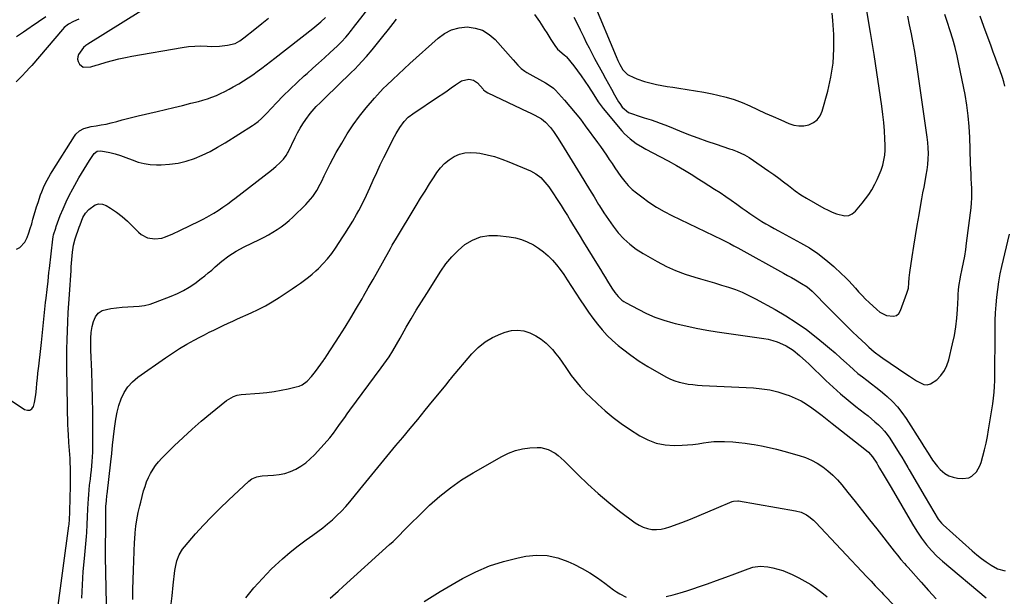
# Model space of a CAD drawing. Units: inches. Extents: x 1926390 to 1931682, y 405956 to 411301.
# Drawn here: x 1930500 to 1931056, y 407306 to 407631 of the extents above; entities that cross this region are included whole.
import ezdxf

# ---------------------------------------------------------------- set-up
doc = ezdxf.new("R2010")
doc.units = ezdxf.units.IN
doc.header["$MEASUREMENT"] = 0
doc.layers.add('7', color=7, linetype='Continuous')
doc.layers.add('8', color=7, linetype='Continuous')

msp = doc.modelspace()

# ---------------------------------------------------------------- linework, layer by layer
at = {"layer": '7', "color": 18}
for points in [[(1930488.88, 407420.32, 1694), (1930502.85, 407411.13, 1694), (1930504.42, 407410.71, 1694), (1930505.8, 407410.79, 1694), (1930506.91, 407411.62, 1694), (1930507.84, 407412.95, 1694), (1930508.4, 407415.1, 1694), (1930509.22, 407419.44, 1694), (1930509.58, 407423.03, 1694), (1930509.82, 407425.94, 1694), (1930510.09, 407428.85, 1694), (1930510.39, 407431.75, 1694), (1930510.82, 407435.57, 1694), (1930511.2, 407438.92, 1694), (1930511.58, 407442.28, 1694), (1930511.95, 407445.64, 1694), (1930512.32, 407449, 1694), (1930514.75, 407471.56, 1694), (1930515.02, 407473.97, 1694), (1930515.54, 407478.78, 1694), (1930516.08, 407483.58, 1694), (1930516.62, 407488.39, 1694), (1930516.89, 407490.79, 1694), (1930518.72, 407507.25, 1694), (1930518.93, 407508.5, 1694), (1930519.24, 407509.72, 1694), (1930520.46, 407513.56, 1694), (1930520.77, 407514.43, 1694), (1930523.03, 407520.53, 1694), (1930524.57, 407524.41, 1694), (1930526.23, 407528.24, 1694), (1930528.07, 407531.98, 1694), (1930530.02, 407535.67, 1694), (1930533.46, 407541.79, 1694), (1930534.92, 407544.31, 1694), (1930536.41, 407546.8, 1694), (1930537.97, 407549.26, 1694), (1930539.56, 407551.69, 1694), (1930542.2, 407555.61, 1694), (1930543.79, 407556.97, 1694), (1930545.85, 407557.19, 1694), (1930550.97, 407556.1, 1694), (1930554.03, 407555.35, 1694), (1930557.05, 407554.48, 1694), (1930560.02, 407553.43, 1694), (1930563.66, 407551.95, 1694), (1930566.96, 407550.76, 1694), (1930570.32, 407549.86, 1694), (1930573.76, 407549.38, 1694), (1930577.27, 407549.19, 1694), (1930579.92, 407549.21, 1694), (1930584.73, 407549.51, 1694), (1930589.47, 407550.15, 1694), (1930594.12, 407551.31, 1694), (1930598.7, 407552.82, 1694), (1930603.17, 407554.71, 1694), (1930607.55, 407556.77, 1694), (1930611.8, 407559.08, 1694), (1930615.97, 407561.56, 1694), (1930631.45, 407571.36, 1694), (1930632.54, 407572.08, 1694), (1930634.6, 407573.67, 1694), (1930636.54, 407575.43, 1694), (1930638.41, 407577.26, 1694), (1930639.32, 407578.2, 1694), (1930645.09, 407584.24, 1694), (1930648.89, 407588.12, 1694), (1930652.75, 407591.95, 1694), (1930656.7, 407595.68, 1694), (1930660.7, 407599.36, 1694), (1930662.25, 407600.74, 1694), (1930665.52, 407603.68, 1694), (1930668.79, 407606.63, 1694), (1930672.05, 407609.59, 1694), (1930675.3, 407612.56, 1694), (1930679.2, 407616.14, 1694), (1930681.71, 407618.58, 1694), (1930684.08, 407621.18, 1694), (1930685.22, 407622.52, 1694), (1930687.44, 407625.24, 1694), (1930688.53, 407626.62, 1694), (1930702.82, 407645.08, 1694)], [(1930824.12, 407640.37, 1692), (1930836.67, 407610.28, 1692), (1930837.67, 407607.97, 1692), (1930838.75, 407605.71, 1692), (1930840.47, 407602.76, 1692), (1930843.05, 407600.25, 1692), (1930843.85, 407599.81, 1692), (1930846.34, 407598.64, 1692), (1930848.44, 407597.74, 1692), (1930852.75, 407596.23, 1692), (1930856.52, 407595.25, 1692), (1930859.53, 407594.57, 1692), (1930862.56, 407593.96, 1692), (1930865.6, 407593.43, 1692), (1930868.66, 407592.96, 1692), (1930872.04, 407592.5, 1692), (1930876.79, 407591.79, 1692), (1930881.53, 407591.01, 1692), (1930886.24, 407590.13, 1692), (1930890.95, 407589.18, 1692), (1930894.17, 407588.49, 1692), (1930898.8, 407587.34, 1692), (1930903.36, 407585.98, 1692), (1930907.82, 407584.31, 1692), (1930912.21, 407582.44, 1692), (1930916.56, 407580.43, 1692), (1930920.91, 407578.44, 1692), (1930925.27, 407576.48, 1692), (1930929.65, 407574.53, 1692), (1930934.18, 407572.53, 1692), (1930936.97, 407571.64, 1692), (1930939.8, 407571.16, 1692), (1930942.65, 407571.29, 1692), (1930945.54, 407571.82, 1692), (1930948.08, 407573.05, 1692), (1930950.23, 407574.66, 1692), (1930951.8, 407576.85, 1692), (1930952.97, 407579.41, 1692), (1930956.12, 407590.81, 1692), (1930957.89, 407598.7, 1692), (1930959.13, 407606.63, 1692), (1930959.58, 407614.66, 1692), (1930959.51, 407622.74, 1692), (1930959.05, 407630.55, 1692), (1930958.71, 407634.75, 1692)], [(1930514.87, 407632.67, 1694), (1930510.68, 407629.93, 1694), (1930506.57, 407627.07, 1694), (1930506.03, 407626.68, 1694), (1930502.21, 407623.97, 1694), (1930498.34, 407621.33, 1694)], [(1930498.37, 407501.55, 1692), (1930500.22, 407502.61, 1692), (1930503.06, 407505.58, 1692), (1930504.35, 407508.3, 1692), (1930505.23, 407510.82, 1692), (1930506.08, 407513.36, 1692), (1930506.86, 407515.92, 1692), (1930507.6, 407518.5, 1692), (1930508.83, 407522.88, 1692), (1930509.61, 407525.46, 1692), (1930510.45, 407528.03, 1692), (1930511.92, 407532.19, 1692), (1930512.57, 407533.92, 1692), (1930514, 407537.32, 1692), (1930515.61, 407540.64, 1692), (1930517.41, 407543.87, 1692), (1930518.37, 407545.45, 1692), (1930530.95, 407565.35, 1692), (1930531.8, 407566.49, 1692), (1930533.86, 407568.38, 1692), (1930536.38, 407569.72, 1692), (1930540.51, 407570.85, 1692), (1930543.33, 407571.24, 1692), (1930546.17, 407571.69, 1692), (1930548.98, 407572.22, 1692), (1930551.77, 407572.88, 1692), (1930554.94, 407573.74, 1692), (1930557.91, 407574.58, 1692), (1930560.88, 407575.38, 1692), (1930563.87, 407576.13, 1692), (1930566.87, 407576.85, 1692), (1930577.64, 407579.34, 1692), (1930582.41, 407580.46, 1692), (1930587.16, 407581.59, 1692), (1930591.92, 407582.75, 1692), (1930596.66, 407583.93, 1692), (1930600.96, 407585.01, 1692), (1930603.53, 407585.72, 1692), (1930606.08, 407586.51, 1692), (1930608.6, 407587.42, 1692), (1930611.08, 407588.4, 1692), (1930613.52, 407589.49, 1692), (1930615.94, 407590.63, 1692), (1930618.31, 407591.86, 1692), (1930620.66, 407593.15, 1692), (1930623.81, 407594.96, 1692), (1930626.48, 407596.56, 1692), (1930629.11, 407598.22, 1692), (1930631.68, 407599.99, 1692), (1930634.2, 407601.82, 1692), (1930636.68, 407603.7, 1692), (1930639.16, 407605.59, 1692), (1930641.63, 407607.5, 1692), (1930644.09, 407609.41, 1692), (1930665.46, 407626.06, 1692), (1930667.77, 407627.9, 1692), (1930670.02, 407629.82, 1692), (1930672.62, 407632.23, 1692)], [(1930535.16, 407304.78, 1698), (1930535.49, 407312.24, 1698), (1930535.99, 407319.69, 1698), (1930536.59, 407327.14, 1698), (1930537.73, 407339.54, 1698), (1930537.92, 407341.77, 1698), (1930538.23, 407346.24, 1698), (1930538.45, 407350.71, 1698), (1930538.64, 407355.19, 1698), (1930538.75, 407358.12, 1698), (1930538.88, 407360.7, 1698), (1930539.05, 407363.28, 1698), (1930539.28, 407365.85, 1698), (1930539.56, 407368.42, 1698), (1930539.97, 407371.8, 1698), (1930540.27, 407374.33, 1698), (1930540.55, 407376.86, 1698), (1930540.8, 407379.39, 1698), (1930541.04, 407381.93, 1698), (1930541.23, 407384.47, 1698), (1930541.38, 407387.01, 1698), (1930541.44, 407389.55, 1698), (1930541.46, 407392.09, 1698), (1930541.39, 407402.21, 1698), (1930541.3, 407409.81, 1698), (1930541.17, 407417.41, 1698), (1930540.97, 407425.01, 1698), (1930540.74, 407432.61, 1698), (1930540.31, 407444.73, 1698), (1930540.24, 407448.06, 1698), (1930540.26, 407451.39, 1698), (1930540.49, 407454.7, 1698), (1930541.05, 407457.96, 1698), (1930541.71, 407460.88, 1698), (1930542.85, 407463.47, 1698), (1930544.44, 407465.59, 1698), (1930546.68, 407466.99, 1698), (1930551.47, 407468.2, 1698), (1930554.67, 407468.58, 1698), (1930557.87, 407468.89, 1698), (1930561.08, 407469.1, 1698), (1930564.29, 407469.23, 1698), (1930567.48, 407469.47, 1698), (1930570.62, 407469.92, 1698), (1930573.71, 407470.69, 1698), (1930576.75, 407471.67, 1698), (1930585.58, 407475.03, 1698), (1930589.09, 407476.53, 1698), (1930592.51, 407478.22, 1698), (1930595.76, 407480.19, 1698), (1930598.92, 407482.33, 1698), (1930602.57, 407485.04, 1698), (1930604.58, 407486.59, 1698), (1930606.55, 407488.18, 1698), (1930608.47, 407489.84, 1698), (1930610.41, 407491.6, 1698), (1930614.16, 407494.88, 1698), (1930618.13, 407497.89, 1698), (1930622.32, 407500.58, 1698), (1930626.72, 407502.91, 1698), (1930635.53, 407507.14, 1698), (1930638.05, 407508.41, 1698), (1930640.54, 407509.74, 1698), (1930642.98, 407511.16, 1698), (1930645.39, 407512.65, 1698), (1930647.71, 407514.25, 1698), (1930649.97, 407515.93, 1698), (1930652.12, 407517.75, 1698), (1930654.2, 407519.66, 1698), (1930661.58, 407526.85, 1698), (1930662.97, 407528.3, 1698), (1930665.53, 407531.38, 1698), (1930667.78, 407534.71, 1698), (1930669.74, 407538.21, 1698), (1930670.63, 407540.02, 1698), (1930672.02, 407543.06, 1698), (1930673.61, 407546.39, 1698), (1930675.25, 407549.69, 1698), (1930676.98, 407552.94, 1698), (1930678.77, 407556.17, 1698), (1930681.82, 407561.5, 1698), (1930684.97, 407566.67, 1698), (1930688.29, 407571.73, 1698), (1930691.89, 407576.59, 1698), (1930695.66, 407581.33, 1698), (1930700.34, 407586.9, 1698), (1930701.95, 407588.73, 1698), (1930705.31, 407592.25, 1698), (1930707.4, 407594.23, 1698), (1930710.65, 407597.25, 1698), (1930713.87, 407600.29, 1698), (1930717.11, 407603.32, 1698), (1930720.37, 407606.32, 1698), (1930736.2, 407620.67, 1698), (1930739.91, 407623.33, 1698), (1930743.86, 407625.37, 1698), (1930748.17, 407626.48, 1698), (1930752.71, 407626.97, 1698), (1930757.19, 407626.36, 1698), (1930761.37, 407625.08, 1698), (1930765.09, 407622.79, 1698), (1930768.51, 407619.83, 1698), (1930778.61, 407608.5, 1698), (1930781.31, 407605.52, 1698), (1930783.17, 407603.61, 1698), (1930785.25, 407601.98, 1698), (1930786.38, 407601.28, 1698), (1930796.91, 407595.39, 1698), (1930798.43, 407594.5, 1698), (1930801.31, 407592.48, 1698), (1930802.57, 407591.25, 1698), (1930807.61, 407585.65, 1698), (1930810.66, 407582.16, 1698), (1930813.65, 407578.6, 1698), (1930816.53, 407574.96, 1698), (1930819.33, 407571.26, 1698), (1930826.27, 407561.82, 1698), (1930827.97, 407559.47, 1698), (1930829.63, 407557.11, 1698), (1930831.25, 407554.71, 1698), (1930832.83, 407552.29, 1698), (1930834.41, 407549.86, 1698), (1930836.02, 407547.46, 1698), (1930837.66, 407545.07, 1698), (1930839.32, 407542.7, 1698), (1930841.54, 407539.83, 1698), (1930843.6, 407537.49, 1698), (1930845.86, 407535.35, 1698), (1930848.25, 407533.33, 1698), (1930851.21, 407531.06, 1698), (1930855.26, 407528.15, 1698), (1930859.43, 407525.4, 1698), (1930863.75, 407522.92, 1698), (1930868.19, 407520.62, 1698), (1930896.39, 407507.05, 1698), (1930898.67, 407505.92, 1698), (1930900.93, 407504.75, 1698), (1930903.17, 407503.55, 1698), (1930905.41, 407502.33, 1698), (1930931.25, 407488.07, 1698), (1930933.49, 407486.82, 1698), (1930935.72, 407485.57, 1698), (1930937.94, 407484.3, 1698), (1930941.41, 407482.3, 1698), (1930944.46, 407480.29, 1698), (1930947.28, 407477.97, 1698), (1930950.56, 407474.8, 1698), (1930953.61, 407471.51, 1698), (1930960.82, 407464.24, 1698), (1930963.86, 407461.2, 1698), (1930966.92, 407458.18, 1698), (1930970, 407455.19, 1698), (1930973.11, 407452.22, 1698), (1930977.58, 407447.98, 1698), (1930979.35, 407446.31, 1698), (1930982.27, 407443.64, 1698), (1930985.85, 407441.04, 1698), (1930987.32, 407440.05, 1698), (1931000.26, 407431.37, 1698), (1931002.27, 407430.03, 1698), (1931006.32, 407427.37, 1698), (1931010.36, 407425.29, 1698), (1931012.32, 407425.04, 1698), (1931014.23, 407425.57, 1698), (1931017.68, 407427.98, 1698), (1931020.01, 407430.42, 1698), (1931021.99, 407433.09, 1698), (1931023.44, 407436.07, 1698), (1931024.53, 407439.27, 1698), (1931026.64, 407448.15, 1698), (1931027.65, 407452.94, 1698), (1931028.47, 407457.76, 1698), (1931029.02, 407462.62, 1698), (1931029.39, 407467.51, 1698), (1931029.73, 407474.37, 1698), (1931029.81, 407475.84, 1698), (1931030.04, 407478.78, 1698), (1931030.37, 407481.71, 1698), (1931030.84, 407484.62, 1698), (1931031.13, 407486.07, 1698), (1931032.07, 407490.45, 1698), (1931032.8, 407494.09, 1698), (1931033.47, 407497.74, 1698), (1931034.04, 407501.4, 1698), (1931034.55, 407505.08, 1698), (1931037.02, 407524.95, 1698), (1931037.28, 407527.69, 1698), (1931037.45, 407530.42, 1698), (1931037.48, 407533.16, 1698), (1931037.41, 407535.9, 1698), (1931037.27, 407538.65, 1698), (1931037.13, 407541.39, 1698), (1931037.01, 407544.14, 1698), (1931036.89, 407546.94, 1698), (1931036.78, 407549.71, 1698), (1931036.68, 407552.48, 1698), (1931036.59, 407555.26, 1698), (1931036.51, 407558.03, 1698), (1931036.34, 407564.69, 1698), (1931036.02, 407570.77, 1698), (1931035.5, 407576.83, 1698), (1931034.67, 407582.86, 1698), (1931033.63, 407588.87, 1698), (1931030.23, 407605.98, 1698), (1931029.2, 407610.72, 1698), (1931028.06, 407615.44, 1698), (1931026.74, 407620.1, 1698), (1931025.32, 407624.74, 1698), (1931023.57, 407630.11, 1698), (1931022.32, 407633.97, 1698)], [(1930790.66, 407634.06, 1696), (1930793.46, 407630.09, 1696), (1930796.37, 407625.63, 1696), (1930797.57, 407623.76, 1696), (1930799.93, 407619.99, 1696), (1930802.08, 407616.43, 1696), (1930803.55, 407614.43, 1696), (1930807.35, 407611.21, 1696), (1930808.27, 407610.5, 1696), (1930808.66, 407610.08, 1696), (1930812.77, 407604.99, 1696), (1930814.95, 407602.18, 1696), (1930817.08, 407599.33, 1696), (1930819.1, 407596.41, 1696), (1930821.07, 407593.44, 1696), (1930824.1, 407588.69, 1696), (1930826.64, 407584.7, 1696), (1930829.44, 407580.89, 1696), (1930840.02, 407568.32, 1696), (1930841.46, 407566.74, 1696), (1930844.58, 407563.85, 1696), (1930848.04, 407561.32, 1696), (1930851.68, 407559.08, 1696), (1930853.56, 407558.04, 1696), (1930861.39, 407553.95, 1696), (1930866.1, 407551.42, 1696), (1930870.76, 407548.81, 1696), (1930875.37, 407546.1, 1696), (1930879.93, 407543.31, 1696), (1930882.54, 407541.67, 1696), (1930885.76, 407539.65, 1696), (1930888.98, 407537.61, 1696), (1930892.19, 407535.56, 1696), (1930895.39, 407533.5, 1696), (1930898.57, 407531.41, 1696), (1930901.72, 407529.27, 1696), (1930904.83, 407527.08, 1696), (1930907.91, 407524.84, 1696), (1930910.06, 407523.25, 1696), (1930912.24, 407521.68, 1696), (1930914.45, 407520.15, 1696), (1930916.7, 407518.68, 1696), (1930918.99, 407517.25, 1696), (1930921.3, 407515.88, 1696), (1930923.62, 407514.52, 1696), (1930925.97, 407513.21, 1696), (1930928.33, 407511.91, 1696), (1930940.77, 407505.23, 1696), (1930945.77, 407502.29, 1696), (1930950.6, 407499.12, 1696), (1930955.17, 407495.59, 1696), (1930959.58, 407491.83, 1696), (1930964.01, 407487.75, 1696), (1930966.03, 407485.81, 1696), (1930968.01, 407483.82, 1696), (1930969.91, 407481.76, 1696), (1930971.76, 407479.64, 1696), (1930973.6, 407477.53, 1696), (1930975.5, 407475.46, 1696), (1930977.47, 407473.46, 1696), (1930979.49, 407471.51, 1696), (1930983.8, 407467.5, 1696), (1930985.5, 407466.17, 1696), (1930989.29, 407464.25, 1696), (1930993.27, 407463.74, 1696), (1930994.92, 407464.25, 1696), (1930996.21, 407465.4, 1696), (1930997.25, 407466.99, 1696), (1931000.86, 407476.82, 1696), (1931001.66, 407479.64, 1696), (1931002.01, 407482.55, 1696), (1931002.2, 407485.49, 1696), (1931002.55, 407488.42, 1696), (1931003.84, 407497.32, 1696), (1931004.73, 407503.23, 1696), (1931005.65, 407509.13, 1696), (1931006.63, 407515.03, 1696), (1931007.66, 407520.91, 1696), (1931008.71, 407526.81, 1696), (1931009.3, 407530.06, 1696), (1931009.9, 407533.32, 1696), (1931010.52, 407536.57, 1696), (1931011.15, 407539.82, 1696), (1931011.77, 407543.28, 1696), (1931012.23, 407546.35, 1696), (1931012.57, 407549.43, 1696), (1931012.83, 407552.52, 1696), (1931012.93, 407555.62, 1696), (1931012.9, 407558.71, 1696), (1931012.68, 407561.8, 1696), (1931012.34, 407564.88, 1696), (1931006.82, 407603.04, 1696), (1931006.05, 407608.08, 1696), (1931005.23, 407613.1, 1696), (1931004.34, 407618.11, 1696), (1931003.4, 407623.11, 1696), (1931002.38, 407628.1, 1696), (1931001.33, 407633.08, 1696)], [(1930812.86, 407632.59, 1694), (1930814.52, 407629.31, 1694), (1930816.49, 407625.29, 1694), (1930818.43, 407621.2, 1694), (1930819.9, 407618.16, 1694), (1930821.41, 407615.13, 1694), (1930822.97, 407612.13, 1694), (1930824.58, 407609.15, 1694), (1930829.06, 407601.01, 1694), (1930830.76, 407597.94, 1694), (1930832.46, 407594.88, 1694), (1930834.17, 407591.82, 1694), (1930835.88, 407588.77, 1694), (1930838.14, 407584.76, 1694), (1930838.76, 407583.74, 1694), (1930840.16, 407581.81, 1694), (1930843.73, 407578.8, 1694), (1930845.87, 407577.94, 1694), (1930849.21, 407576.8, 1694), (1930852.56, 407575.72, 1694), (1930856.54, 407574.5, 1694), (1930859.1, 407573.67, 1694), (1930861.63, 407572.79, 1694), (1930864.15, 407571.84, 1694), (1930866.64, 407570.85, 1694), (1930872.55, 407568.39, 1694), (1930877.65, 407566.34, 1694), (1930882.79, 407564.37, 1694), (1930887.97, 407562.53, 1694), (1930893.18, 407560.77, 1694), (1930900.77, 407558.3, 1694), (1930902.2, 407557.81, 1694), (1930905.04, 407556.74, 1694), (1930909.15, 407554.83, 1694), (1930911.73, 407553.25, 1694), (1930922.96, 407545.67, 1694), (1930925.77, 407543.73, 1694), (1930928.54, 407541.74, 1694), (1930931.26, 407539.68, 1694), (1930933.95, 407537.58, 1694), (1930937.79, 407534.5, 1694), (1930940.9, 407532.32, 1694), (1930944.19, 407530.39, 1694), (1930954.01, 407524.84, 1694), (1930956.32, 407523.62, 1694), (1930958.67, 407522.5, 1694), (1930961.08, 407521.53, 1694), (1930965.87, 407520.37, 1694), (1930968.06, 407520.59, 1694), (1930970.03, 407521.57, 1694), (1930971.86, 407523.06, 1694), (1930975.6, 407527.55, 1694), (1930977.52, 407530, 1694), (1930979.33, 407532.53, 1694), (1930980.99, 407535.16, 1694), (1930982.74, 407538.24, 1694), (1930984.03, 407540.84, 1694), (1930985.21, 407543.49, 1694), (1930986.24, 407546.2, 1694), (1930987.16, 407548.95, 1694), (1930987.85, 407551.76, 1694), (1930988.35, 407554.59, 1694), (1930988.56, 407557.46, 1694), (1930988.57, 407560.35, 1694), (1930988.4, 407563.8, 1694), (1930988.12, 407568.43, 1694), (1930987.74, 407573.05, 1694), (1930987.22, 407577.66, 1694), (1930986.61, 407582.26, 1694), (1930982.3, 407611.36, 1694), (1930980.34, 407623.77, 1694), (1930978.19, 407636.15, 1694)], [(1930533.43, 407631.31, 1692), (1930530.49, 407630.13, 1692), (1930527.71, 407628.63, 1692), (1930525.26, 407626.69, 1692), (1930524.17, 407625.55, 1692), (1930506.87, 407605.33, 1692), (1930505.81, 407604.12, 1692), (1930503.65, 407601.74, 1692), (1930501.42, 407599.42, 1692), (1930498.02, 407595.98, 1692)], [(1930521.11, 407294.95, 1696), (1930527.87, 407345.6, 1696), (1930527.97, 407346.34, 1696), (1930528.22, 407349.31, 1696), (1930528.29, 407350.8, 1696), (1930528.31, 407351.55, 1696), (1930528.63, 407363.24, 1696), (1930528.7, 407365.78, 1696), (1930528.75, 407368.31, 1696), (1930528.79, 407370.85, 1696), (1930528.82, 407373.38, 1696), (1930528.82, 407375.92, 1696), (1930528.77, 407378.45, 1696), (1930528.66, 407380.98, 1696), (1930528.51, 407383.51, 1696), (1930527.85, 407392.6, 1696), (1930527.77, 407393.74, 1696), (1930527.61, 407396.02, 1696), (1930527.38, 407400.57, 1696), (1930527.35, 407401.71, 1696), (1930526.76, 407435.04, 1696), (1930526.72, 407440.17, 1696), (1930526.73, 407445.3, 1696), (1930526.85, 407450.44, 1696), (1930527.02, 407455.57, 1696), (1930527.26, 407460.7, 1696), (1930527.53, 407465.82, 1696), (1930527.84, 407470.95, 1696), (1930528.17, 407476.07, 1696), (1930529.08, 407489.53, 1696), (1930529.22, 407491.59, 1696), (1930529.54, 407495.72, 1696), (1930529.89, 407499.97, 1696), (1930530.45, 407503.8, 1696), (1930531.48, 407507.54, 1696), (1930533.68, 407514.03, 1696), (1930534.16, 407515.39, 1696), (1930535.8, 407519.41, 1696), (1930537.24, 407521.88, 1696), (1930539.13, 407524.02, 1696), (1930542.71, 407526.68, 1696), (1930544.7, 407527.27, 1696), (1930546.76, 407527.04, 1696), (1930548.87, 407526.26, 1696), (1930551.34, 407524.68, 1696), (1930554.66, 407522.41, 1696), (1930557.86, 407519.99, 1696), (1930560.89, 407517.37, 1696), (1930563.82, 407514.61, 1696), (1930567.15, 407511.24, 1696), (1930568.72, 407509.93, 1696), (1930572.28, 407508.11, 1696), (1930576.31, 407507.44, 1696), (1930580.34, 407507.9, 1696), (1930582.45, 407508.56, 1696), (1930586.46, 407510.24, 1696), (1930590.4, 407512.07, 1696), (1930601.7, 407517.58, 1696), (1930603.72, 407518.6, 1696), (1930605.72, 407519.67, 1696), (1930609.62, 407521.97, 1696), (1930612.03, 407523.5, 1696), (1930614.82, 407525.36, 1696), (1930617.55, 407527.28, 1696), (1930620.24, 407529.28, 1696), (1930621.56, 407530.29, 1696), (1930642.15, 407546.28, 1696), (1930644.69, 407548.35, 1696), (1930647.12, 407550.56, 1696), (1930648.99, 407552.38, 1696), (1930650.57, 407554.52, 1696), (1930651.23, 407555.69, 1696), (1930651.53, 407556.28, 1696), (1930655.6, 407564.67, 1696), (1930656.96, 407567.29, 1696), (1930658.4, 407569.86, 1696), (1930659.96, 407572.35, 1696), (1930661.61, 407574.8, 1696), (1930664.09, 407578.2, 1696), (1930665.15, 407579.52, 1696), (1930667.46, 407582.02, 1696), (1930669.88, 407584.42, 1696), (1930672.31, 407586.81, 1696), (1930687.15, 407601.2, 1696), (1930689.21, 407603.26, 1696), (1930691.24, 407605.35, 1696), (1930693.22, 407607.49, 1696), (1930695.8, 407610.37, 1696), (1930698.97, 407614.08, 1696), (1930702.06, 407617.86, 1696), (1930705.11, 407621.66, 1696), (1930708.16, 407625.48, 1696), (1930710.91, 407628.94, 1696), (1930712.84, 407631.38, 1696)], [(1930563.87, 407304.06, 1702), (1930563.93, 407309.54, 1702), (1930564.06, 407315.02, 1702), (1930564.25, 407320.5, 1702), (1930564.91, 407336.27, 1702), (1930565.01, 407338.08, 1702), (1930565.29, 407341.68, 1702), (1930565.69, 407345.27, 1702), (1930566.24, 407348.84, 1702), (1930567.03, 407353, 1702), (1930567.92, 407356.92, 1702), (1930568.41, 407358.87, 1702), (1930570.06, 407365.23, 1702), (1930570.83, 407367.79, 1702), (1930571.71, 407370.3, 1702), (1930572.78, 407372.75, 1702), (1930573.96, 407375.15, 1702), (1930575.34, 407377.44, 1702), (1930576.83, 407379.63, 1702), (1930578.52, 407381.69, 1702), (1930580.33, 407383.65, 1702), (1930587.36, 407390.62, 1702), (1930592.32, 407395.39, 1702), (1930597.38, 407400.06, 1702), (1930602.57, 407404.58, 1702), (1930607.85, 407409, 1702), (1930616.75, 407416.23, 1702), (1930620.7, 407418.53, 1702), (1930622.89, 407419.21, 1702), (1930624.02, 407419.42, 1702), (1930625.16, 407419.56, 1702), (1930635.51, 407420.36, 1702), (1930639.58, 407420.77, 1702), (1930643.64, 407421.3, 1702), (1930647.67, 407422.01, 1702), (1930651.68, 407422.85, 1702), (1930656.15, 407423.89, 1702), (1930657.84, 407424.42, 1702), (1930659.45, 407425.12, 1702), (1930662.32, 407427.16, 1702), (1930664.84, 407429.74, 1702), (1930667.07, 407432.57, 1702), (1930671.51, 407438.84, 1702), (1930671.75, 407439.18, 1702), (1930672.48, 407440.2, 1702), (1930673.43, 407441.58, 1702), (1930680.37, 407452.31, 1702), (1930683.72, 407457.58, 1702), (1930687.01, 407462.89, 1702), (1930690.21, 407468.26, 1702), (1930693.34, 407473.66, 1702), (1930694.21, 407475.18, 1702), (1930696.86, 407479.85, 1702), (1930699.5, 407484.53, 1702), (1930702.14, 407489.21, 1702), (1930704.77, 407493.89, 1702), (1930709.34, 407502.04, 1702), (1930710.4, 407503.87, 1702), (1930711.87, 407506.27, 1702), (1930712.23, 407506.87, 1702), (1930723.88, 407526.26, 1702), (1930726.37, 407530.35, 1702), (1930728.89, 407534.42, 1702), (1930731.45, 407538.46, 1702), (1930734.04, 407542.49, 1702), (1930735.53, 407544.79, 1702), (1930737.57, 407547.47, 1702), (1930739.82, 407549.91, 1702), (1930742.41, 407551.99, 1702), (1930745.22, 407553.84, 1702), (1930748.26, 407555.15, 1702), (1930751.38, 407556.02, 1702), (1930754.61, 407556.25, 1702), (1930757.92, 407556.04, 1702), (1930759.72, 407555.73, 1702), (1930763.94, 407554.87, 1702), (1930768.11, 407553.81, 1702), (1930772.2, 407552.46, 1702), (1930776.23, 407550.92, 1702), (1930788.32, 407545.8, 1702), (1930791.39, 407544.17, 1702), (1930794.13, 407542.04, 1702), (1930796.55, 407539.51, 1702), (1930798.65, 407536.72, 1702), (1930805.63, 407526.23, 1702), (1930807.46, 407523.41, 1702), (1930809.24, 407520.55, 1702), (1930810.98, 407517.68, 1702), (1930812.72, 407514.8, 1702), (1930815.85, 407509.64, 1702), (1930818.28, 407505.65, 1702), (1930820.71, 407501.66, 1702), (1930823.16, 407497.68, 1702), (1930825.61, 407493.7, 1702), (1930827.84, 407490.09, 1702), (1930829.18, 407487.92, 1702), (1930830.53, 407485.75, 1702), (1930831.87, 407483.58, 1702), (1930834.36, 407479.55, 1702), (1930836, 407477.14, 1702), (1930837.83, 407474.87, 1702), (1930839.92, 407472.88, 1702), (1930841.1, 407472.05, 1702), (1930842.34, 407471.3, 1702), (1930849.08, 407467.71, 1702), (1930853.81, 407465.41, 1702), (1930858.63, 407463.34, 1702), (1930863.58, 407461.61, 1702), (1930868.63, 407460.12, 1702), (1930870.11, 407459.74, 1702), (1930875.98, 407458.33, 1702), (1930881.88, 407457.05, 1702), (1930887.82, 407455.97, 1702), (1930893.79, 407455.02, 1702), (1930920.01, 407451.27, 1702), (1930922.59, 407450.78, 1702), (1930925.12, 407450.16, 1702), (1930927.6, 407449.32, 1702), (1930930.54, 407448.1, 1702), (1930932.63, 407447.04, 1702), (1930936.58, 407444.56, 1702), (1930940.23, 407441.6, 1702), (1930943.74, 407438.46, 1702), (1930945.45, 407436.85, 1702), (1930955.08, 407427.62, 1702), (1930959.19, 407423.79, 1702), (1930963.39, 407420.05, 1702), (1930967.7, 407416.45, 1702), (1930972.09, 407412.94, 1702), (1930976.97, 407409.15, 1702), (1930978.95, 407407.57, 1702), (1930980.91, 407405.96, 1702), (1930982.82, 407404.3, 1702), (1930984.71, 407402.61, 1702), (1930986.5, 407400.83, 1702), (1930988.19, 407398.97, 1702), (1930989.73, 407396.99, 1702), (1930991.18, 407394.92, 1702), (1930996.52, 407386.6, 1702), (1930997.96, 407384.28, 1702), (1930999.35, 407381.94, 1702), (1931001.4, 407378.4, 1702), (1931002.09, 407377.23, 1702), (1931011.2, 407361.77, 1702), (1931013.65, 407357.59, 1702), (1931016.08, 407353.41, 1702), (1931018.54, 407349.25, 1702), (1931020.27, 407347.12, 1702), (1931021.25, 407346.17, 1702), (1931037.74, 407331.39, 1702), (1931040.27, 407329.23, 1702), (1931042.87, 407327.15, 1702), (1931045.57, 407325.19, 1702), (1931048.33, 407323.32, 1702), (1931052.03, 407321.23, 1702), (1931056.32, 407320.25, 1702)], [(1930585.45, 407299.95, 1704), (1930586.11, 407305.98, 1704), (1930586.79, 407312, 1704), (1930587.73, 407320.39, 1704), (1930588, 407322.21, 1704), (1930588.82, 407325.79, 1704), (1930590.06, 407329.23, 1704), (1930591.89, 407332.35, 1704), (1930593.02, 407333.79, 1704), (1930599.37, 407340.96, 1704), (1930603.83, 407345.86, 1704), (1930608.39, 407350.68, 1704), (1930613.08, 407355.36, 1704), (1930617.85, 407359.96, 1704), (1930629.38, 407370.76, 1704), (1930631.02, 407372.01, 1704), (1930633.87, 407373.22, 1704), (1930635.89, 407373.63, 1704), (1930636.93, 407373.73, 1704), (1930643.3, 407374.06, 1704), (1930646.6, 407374.44, 1704), (1930649.81, 407375.1, 1704), (1930652.92, 407376.17, 1704), (1930655.95, 407377.52, 1704), (1930658.81, 407379.23, 1704), (1930661.53, 407381.11, 1704), (1930664.04, 407383.27, 1704), (1930666.41, 407385.61, 1704), (1930673.69, 407393.58, 1704), (1930675.13, 407395.25, 1704), (1930677.15, 407397.88, 1704), (1930678.45, 407399.67, 1704), (1930680.67, 407402.76, 1704), (1930683.55, 407406.75, 1704), (1930685, 407408.73, 1704), (1930686.46, 407410.71, 1704), (1930704.17, 407434.63, 1704), (1930705.66, 407436.69, 1704), (1930707.13, 407438.76, 1704), (1930708.55, 407440.87, 1704), (1930710.68, 407444.36, 1704), (1930712.76, 407447.89, 1704), (1930714.81, 407451.43, 1704), (1930718.31, 407457.55, 1704), (1930721.11, 407462.36, 1704), (1930723.95, 407467.15, 1704), (1930726.85, 407471.9, 1704), (1930729.79, 407476.64, 1704), (1930737.73, 407489.26, 1704), (1930740.68, 407493.43, 1704), (1930743.9, 407497.36, 1704), (1930747.52, 407500.92, 1704), (1930751.41, 407504.23, 1704), (1930755.67, 407506.75, 1704), (1930760.13, 407508.56, 1704), (1930764.88, 407509.31, 1704), (1930769.84, 407509.35, 1704), (1930776.34, 407508.63, 1704), (1930779.86, 407508.02, 1704), (1930783.29, 407507.13, 1704), (1930786.59, 407505.83, 1704), (1930790, 407504.12, 1704), (1930792.93, 407502.25, 1704), (1930795.71, 407500.21, 1704), (1930798.29, 407497.91, 1704), (1930800.72, 407495.44, 1704), (1930802.98, 407492.78, 1704), (1930805.16, 407490.06, 1704), (1930807.2, 407487.24, 1704), (1930809.16, 407484.35, 1704), (1930816.49, 407472.98, 1704), (1930818.81, 407469.47, 1704), (1930821.19, 407466.01, 1704), (1930823.66, 407462.61, 1704), (1930826.19, 407459.25, 1704), (1930828.87, 407456.03, 1704), (1930831.69, 407452.95, 1704), (1930834.72, 407450.07, 1704), (1930837.9, 407447.33, 1704), (1930840.36, 407445.36, 1704), (1930844.95, 407441.86, 1704), (1930849.66, 407438.53, 1704), (1930854.54, 407435.46, 1704), (1930859.52, 407432.55, 1704), (1930865.1, 407429.49, 1704), (1930867.44, 407428.35, 1704), (1930869.84, 407427.36, 1704), (1930872.32, 407426.6, 1704), (1930874.86, 407425.99, 1704), (1930877.44, 407425.55, 1704), (1930880.04, 407425.19, 1704), (1930882.64, 407424.93, 1704), (1930885.26, 407424.75, 1704), (1930914.23, 407423.32, 1704), (1930918.88, 407422.88, 1704), (1930923.49, 407422.18, 1704), (1930928.01, 407421.07, 1704), (1930932.47, 407419.7, 1704), (1930934.47, 407418.99, 1704), (1930937.82, 407417.62, 1704), (1930941.07, 407416.06, 1704), (1930944.17, 407414.22, 1704), (1930947.17, 407412.19, 1704), (1930950.08, 407410, 1704), (1930952.97, 407407.8, 1704), (1930955.85, 407405.57, 1704), (1930958.72, 407403.33, 1704), (1930977.04, 407388.88, 1704), (1930979.07, 407387.16, 1704), (1930981.45, 407384.55, 1704), (1930983.77, 407380.98, 1704), (1930984.51, 407379.79, 1704), (1930985.45, 407378.17, 1704), (1930987.48, 407374.76, 1704), (1930988.61, 407372.86, 1704), (1930990.86, 407369.05, 1704), (1930991.98, 407367.13, 1704), (1931003.99, 407346.56, 1704), (1931006.46, 407342.52, 1704), (1931009.11, 407338.6, 1704), (1931011.96, 407334.81, 1704), (1931014.74, 407331.56, 1704), (1931017.73, 407328.5, 1704), (1931020.91, 407325.64, 1704), (1931045.5, 407304.88, 1704)], [(1930627.78, 407304.89, 1706), (1930632.26, 407310.51, 1706), (1930637.08, 407315.86, 1706), (1930642.11, 407321.01, 1706), (1930644.25, 407323.08, 1706), (1930648.46, 407326.96, 1706), (1930652.79, 407330.71, 1706), (1930657.28, 407334.25, 1706), (1930661.87, 407337.67, 1706), (1930665.45, 407340.2, 1706), (1930668.31, 407342.29, 1706), (1930671.13, 407344.44, 1706), (1930673.87, 407346.67, 1706), (1930676.58, 407348.96, 1706), (1930679.18, 407351.35, 1706), (1930681.7, 407353.83, 1706), (1930684.09, 407356.44, 1706), (1930686.39, 407359.12, 1706), (1930692.03, 407366.06, 1706), (1930697.11, 407372.26, 1706), (1930702.2, 407378.46, 1706), (1930707.31, 407384.63, 1706), (1930712.44, 407390.78, 1706), (1930716.33, 407395.43, 1706), (1930720.56, 407400.51, 1706), (1930724.78, 407405.6, 1706), (1930728.98, 407410.71, 1706), (1930733.17, 407415.83, 1706), (1930740.75, 407425.13, 1706), (1930742.23, 407427.07, 1706), (1930742.96, 407428.04, 1706), (1930743.34, 407428.52, 1706), (1930743.73, 407428.99, 1706), (1930755.36, 407442.66, 1706), (1930758.89, 407446.22, 1706), (1930762.72, 407449.35, 1706), (1930766.99, 407451.84, 1706), (1930771.56, 407453.92, 1706), (1930774.08, 407454.84, 1706), (1930777.6, 407455.67, 1706), (1930781.11, 407455.97, 1706), (1930784.59, 407455.47, 1706), (1930788.06, 407454.44, 1706), (1930791.44, 407452.72, 1706), (1930794.49, 407450.81, 1706), (1930797.26, 407448.51, 1706), (1930800.74, 407444.95, 1706), (1930802.68, 407442.65, 1706), (1930804.54, 407440.3, 1706), (1930806.28, 407437.85, 1706), (1930808.29, 407434.83, 1706), (1930809.78, 407432.58, 1706), (1930811.32, 407430.38, 1706), (1930812.95, 407428.24, 1706), (1930814.64, 407426.14, 1706), (1930816.4, 407424.11, 1706), (1930818.21, 407422.12, 1706), (1930820.09, 407420.19, 1706), (1930822.01, 407418.3, 1706), (1930826.37, 407414.16, 1706), (1930830.6, 407410.36, 1706), (1930834.96, 407406.73, 1706), (1930839.52, 407403.34, 1706), (1930844.21, 407400.13, 1706), (1930850.03, 407396.37, 1706), (1930854.6, 407393.98, 1706), (1930859.34, 407392.18, 1706), (1930864.33, 407391.27, 1706), (1930869.49, 407390.95, 1706), (1930874.05, 407391.09, 1706), (1930877.05, 407391.25, 1706), (1930880.04, 407391.5, 1706), (1930883.01, 407391.88, 1706), (1930885.98, 407392.35, 1706), (1930888.94, 407392.79, 1706), (1930891.92, 407393.1, 1706), (1930894.91, 407393.2, 1706), (1930897.9, 407393.18, 1706), (1930902.53, 407392.92, 1706), (1930906.06, 407392.62, 1706), (1930909.58, 407392.19, 1706), (1930913.09, 407391.67, 1706), (1930914.59, 407391.42, 1706), (1930918.83, 407390.65, 1706), (1930923.05, 407389.77, 1706), (1930927.24, 407388.76, 1706), (1930931.4, 407387.65, 1706), (1930940, 407385.2, 1706), (1930943.52, 407384, 1706), (1930946.92, 407382.58, 1706), (1930950.17, 407380.83, 1706), (1930953.31, 407378.85, 1706), (1930956.26, 407376.58, 1706), (1930959.06, 407374.16, 1706), (1930961.64, 407371.51, 1706), (1930964.08, 407368.7, 1706), (1930967.58, 407364.3, 1706), (1930971.66, 407359.18, 1706), (1930975.72, 407354.04, 1706), (1930979.78, 407348.9, 1706), (1930983.83, 407343.76, 1706), (1930993.64, 407331.28, 1706), (1930995.54, 407328.92, 1706), (1930997.48, 407326.59, 1706), (1930999.46, 407324.29, 1706), (1931000.46, 407323.15, 1706), (1931001.46, 407322.02, 1706), (1931008.79, 407313.83, 1706), (1931013.09, 407309.05, 1706), (1931017.41, 407304.28, 1706)], [(1930675.4, 407304.68, 1708), (1930678.3, 407307.38, 1708), (1930679.76, 407308.72, 1708), (1930682.7, 407311.38, 1708), (1930708.84, 407334.95, 1708), (1930710.82, 407336.78, 1708), (1930712.77, 407338.64, 1708), (1930714.68, 407340.54, 1708), (1930716.56, 407342.48, 1708), (1930718.43, 407344.43, 1708), (1930720.31, 407346.36, 1708), (1930722.23, 407348.25, 1708), (1930724.16, 407350.14, 1708), (1930731.45, 407357.11, 1708), (1930737.21, 407362.24, 1708), (1930743.21, 407367.06, 1708), (1930749.54, 407371.42, 1708), (1930756.1, 407375.48, 1708), (1930772.26, 407384.67, 1708), (1930776.03, 407386.49, 1708), (1930779.91, 407387.95, 1708), (1930783.95, 407388.89, 1708), (1930788.1, 407389.46, 1708), (1930792.11, 407389.75, 1708), (1930794.29, 407389.69, 1708), (1930798.42, 407388.67, 1708), (1930802.23, 407386.47, 1708), (1930804.02, 407385.15, 1708), (1930807.34, 407382.2, 1708), (1930815.21, 407374.34, 1708), (1930820.83, 407368.96, 1708), (1930826.58, 407363.73, 1708), (1930832.55, 407358.74, 1708), (1930838.65, 407353.91, 1708), (1930847.47, 407347.22, 1708), (1930849.65, 407345.83, 1708), (1930851.94, 407344.71, 1708), (1930854.38, 407343.98, 1708), (1930856.93, 407343.51, 1708), (1930859.53, 407343.44, 1708), (1930862.1, 407343.61, 1708), (1930864.62, 407344.14, 1708), (1930867.11, 407344.9, 1708), (1930873.73, 407347.45, 1708), (1930878.65, 407349.38, 1708), (1930883.55, 407351.35, 1708), (1930888.44, 407353.37, 1708), (1930893.3, 407355.43, 1708), (1930902.14, 407359.23, 1708), (1930903.04, 407359.53, 1708), (1930905.38, 407359.7, 1708), (1930905.85, 407359.64, 1708), (1930937.93, 407354.06, 1708), (1930941.14, 407353.19, 1708), (1930944.13, 407351.74, 1708), (1930945.53, 407350.81, 1708), (1930948.12, 407348.72, 1708), (1930949.32, 407347.54, 1708), (1930978.3, 407316.78, 1708), (1930980.64, 407314.29, 1708), (1930982.97, 407311.78, 1708), (1930984.13, 407310.53, 1708), (1930986.48, 407308.04, 1708), (1930987.67, 407306.81, 1708), (1931000.23, 407293.81, 1708)]]:
    msp.add_polyline3d(points, dxfattribs=at)
at = {"layer": '8', "color": 18}
for points in [[(1930578.38, 407642.23, 1690), (1930538.52, 407617.25, 1690), (1930537.49, 407616.57, 1690), (1930536.02, 407615.46, 1690), (1930533.37, 407611.53, 1690), (1930532.87, 407610.15, 1690), (1930532.7, 407608.78, 1690), (1930533.02, 407607.44, 1690), (1930533.77, 407606.01, 1690), (1930535.98, 407604.38, 1690), (1930540.24, 407604.55, 1690), (1930543.25, 407605.34, 1690), (1930544.75, 407605.78, 1690), (1930548.9, 407607.07, 1690), (1930552.48, 407608.1, 1690), (1930556.08, 407609.03, 1690), (1930559.72, 407609.83, 1690), (1930563.38, 407610.53, 1690), (1930591.87, 407615.4, 1690), (1930595.36, 407615.88, 1690), (1930598.85, 407616.2, 1690), (1930602.36, 407616.28, 1690), (1930605.87, 407616.2, 1690), (1930608.41, 407616.05, 1690), (1930612.9, 407616.08, 1690), (1930617.36, 407616.68, 1690), (1930621.72, 407617.73, 1690), (1930624.27, 407619.16, 1690), (1930626.66, 407620.91, 1690), (1930632.85, 407625.82, 1690), (1930636.7, 407628.9, 1690), (1930640.54, 407632, 1690)], [(1931056.08, 407593.56, 1700), (1931055.48, 407596.06, 1700), (1931054.74, 407598.53, 1700), (1931053.24, 407602.8, 1700), (1931052.01, 407606.14, 1700), (1931050.78, 407609.47, 1700), (1931049.55, 407612.81, 1700), (1931048.32, 407616.15, 1700), (1931044.2, 407627.32, 1700), (1931042.13, 407633.12, 1700)], [(1930549.22, 407292.69, 1700), (1930548.58, 407328.13, 1700), (1930548.55, 407332.34, 1700), (1930548.6, 407336.56, 1700), (1930548.67, 407340.77, 1700), (1930548.71, 407344.99, 1700), (1930548.76, 407354.55, 1700), (1930548.77, 407355.19, 1700), (1930548.79, 407356.47, 1700), (1930549, 407359.66, 1700), (1930549.35, 407362.6, 1700), (1930549.45, 407363.45, 1700), (1930551.52, 407381.63, 1700), (1930552.04, 407386.33, 1700), (1930552.56, 407391.02, 1700), (1930553.06, 407395.71, 1700), (1930553.56, 407400.41, 1700), (1930553.7, 407401.82, 1700), (1930554.27, 407405.77, 1700), (1930555.04, 407409.68, 1700), (1930556.12, 407413.5, 1700), (1930557.4, 407417.28, 1700), (1930559.12, 407420.8, 1700), (1930561.21, 407424.04, 1700), (1930563.84, 407426.85, 1700), (1930566.83, 407429.38, 1700), (1930582.32, 407440.29, 1700), (1930586.28, 407442.97, 1700), (1930590.3, 407445.54, 1700), (1930594.41, 407447.96, 1700), (1930598.59, 407450.28, 1700), (1930601.83, 407452.01, 1700), (1930604.44, 407453.37, 1700), (1930607.06, 407454.71, 1700), (1930609.7, 407456.02, 1700), (1930612.35, 407457.31, 1700), (1930615.01, 407458.57, 1700), (1930617.68, 407459.81, 1700), (1930620.36, 407461.03, 1700), (1930623.04, 407462.24, 1700), (1930630.72, 407465.66, 1700), (1930634.78, 407467.59, 1700), (1930638.76, 407469.65, 1700), (1930642.64, 407471.91, 1700), (1930646.45, 407474.29, 1700), (1930649.27, 407476.16, 1700), (1930651.61, 407477.71, 1700), (1930653.94, 407479.28, 1700), (1930656.26, 407480.86, 1700), (1930658.57, 407482.44, 1700), (1930660.84, 407484.09, 1700), (1930663.06, 407485.8, 1700), (1930665.2, 407487.6, 1700), (1930667.28, 407489.47, 1700), (1930668.7, 407490.8, 1700), (1930671.35, 407493.47, 1700), (1930673.87, 407496.26, 1700), (1930676.19, 407499.21, 1700), (1930678.37, 407502.28, 1700), (1930682.48, 407508.53, 1700), (1930683.64, 407510.3, 1700), (1930685.91, 407513.86, 1700), (1930688.12, 407517.46, 1700), (1930690.24, 407521.11, 1700), (1930691.56, 407523.46, 1700), (1930693.78, 407527.71, 1700), (1930695.81, 407532.05, 1700), (1930697.67, 407536.3, 1700), (1930699.6, 407540.6, 1700), (1930701.57, 407544.88, 1700), (1930703.6, 407549.14, 1700), (1930705.67, 407553.38, 1700), (1930711.57, 407565.23, 1700), (1930712.5, 407566.97, 1700), (1930714.58, 407570.29, 1700), (1930717.16, 407573.74, 1700), (1930719.38, 407576.01, 1700), (1930720.65, 407576.99, 1700), (1930721.29, 407577.45, 1700), (1930721.95, 407577.9, 1700), (1930736.54, 407587.71, 1700), (1930738.92, 407589.33, 1700), (1930741.29, 407590.96, 1700), (1930743.64, 407592.61, 1700), (1930745.99, 407594.28, 1700), (1930749.51, 407596.64, 1700), (1930753.61, 407597.62, 1700), (1930756.29, 407597.03, 1700), (1930758.51, 407595.4, 1700), (1930761.63, 407591.9, 1700), (1930761.92, 407591.59, 1700), (1930762.83, 407590.7, 1700), (1930764.24, 407589.77, 1700), (1930786.94, 407579.09, 1700), (1930788.25, 407578.47, 1700), (1930790.85, 407577.2, 1700), (1930794.62, 407575.09, 1700), (1930796.84, 407573.35, 1700), (1930799.73, 407570.27, 1700), (1930801.36, 407568.05, 1700), (1930803.71, 407564.6, 1700), (1930805.94, 407561.08, 1700), (1930816.42, 407543.97, 1700), (1930819.04, 407539.67, 1700), (1930821.66, 407535.37, 1700), (1930824.26, 407531.06, 1700), (1930826.86, 407526.75, 1700), (1930827.25, 407526.09, 1700), (1930829.73, 407522.16, 1700), (1930832.32, 407518.31, 1700), (1930835.08, 407514.57, 1700), (1930837.94, 407510.92, 1700), (1930841.06, 407507.52, 1700), (1930844.4, 407504.38, 1700), (1930848.06, 407501.63, 1700), (1930851.94, 407499.13, 1700), (1930859.95, 407494.59, 1700), (1930865.06, 407491.93, 1700), (1930870.29, 407489.53, 1700), (1930875.67, 407487.52, 1700), (1930881.16, 407485.76, 1700), (1930884.35, 407484.87, 1700), (1930888.31, 407483.73, 1700), (1930892.28, 407482.57, 1700), (1930896.23, 407481.37, 1700), (1930900.17, 407480.14, 1700), (1930904.06, 407478.79, 1700), (1930907.88, 407477.28, 1700), (1930911.62, 407475.56, 1700), (1930915.29, 407473.69, 1700), (1930926.46, 407467.59, 1700), (1930932.5, 407464.07, 1700), (1930938.4, 407460.33, 1700), (1930944.08, 407456.28, 1700), (1930949.61, 407452.02, 1700), (1930953.8, 407448.61, 1700), (1930957.11, 407445.86, 1700), (1930960.38, 407443.06, 1700), (1930963.59, 407440.2, 1700), (1930966.76, 407437.3, 1700), (1930968.35, 407435.82, 1700), (1930970.74, 407433.67, 1700), (1930973.18, 407431.57, 1700), (1930975.69, 407429.57, 1700), (1930978.25, 407427.63, 1700), (1930980.83, 407425.71, 1700), (1930983.37, 407423.74, 1700), (1930985.86, 407421.7, 1700), (1930988.31, 407419.62, 1700), (1930989.67, 407418.44, 1700), (1930992.64, 407415.63, 1700), (1930995.44, 407412.66, 1700), (1930997.98, 407409.47, 1700), (1931000.33, 407406.12, 1700), (1931009.23, 407392.26, 1700), (1931010.46, 407390.33, 1700), (1931012.88, 407386.45, 1700), (1931015.33, 407382.6, 1700), (1931018.13, 407379.02, 1700), (1931019.67, 407377.34, 1700), (1931022.27, 407375.11, 1700), (1931024.44, 407373.79, 1700), (1931026.85, 407372.96, 1700), (1931029.4, 407372.44, 1700), (1931032.27, 407372.19, 1700), (1931035.86, 407372.66, 1700), (1931037.44, 407373.49, 1700), (1931040.15, 407376.1, 1700), (1931042.04, 407379.38, 1700), (1931042.7, 407381.19, 1700), (1931043.69, 407384.76, 1700), (1931044.65, 407388.45, 1700), (1931045.52, 407392.15, 1700), (1931046.27, 407395.88, 1700), (1931046.95, 407399.63, 1700), (1931049.33, 407414.29, 1700), (1931049.8, 407417.59, 1700), (1931050.12, 407420.9, 1700), (1931050.32, 407424.22, 1700), (1931050.41, 407427.55, 1700), (1931050.61, 407456.92, 1700), (1931050.7, 407461.33, 1700), (1931050.88, 407465.74, 1700), (1931051.17, 407470.14, 1700), (1931051.55, 407474.54, 1700), (1931052.08, 407478.92, 1700), (1931052.72, 407483.28, 1700), (1931053.52, 407487.62, 1700), (1931054.44, 407491.93, 1700), (1931058.7, 407510.16, 1700)], [(1930728.46, 407302.82, 1710), (1930737.34, 407308.45, 1710), (1930746.39, 407313.84, 1710), (1930749.93, 407315.84, 1710), (1930757.47, 407319.65, 1710), (1930765.21, 407322.95, 1710), (1930773.22, 407325.49, 1710), (1930781.42, 407327.52, 1710), (1930785.71, 407328.37, 1710), (1930791.83, 407328.97, 1710), (1930797.86, 407328.81, 1710), (1930803.75, 407327.49, 1710), (1930809.54, 407325.42, 1710), (1930812.91, 407323.83, 1710), (1930817.48, 407321.48, 1710), (1930821.95, 407318.96, 1710), (1930826.24, 407316.16, 1710), (1930830.43, 407313.18, 1710), (1930835.31, 407309.46, 1710), (1930837.01, 407308.26, 1710), (1930838.75, 407307.14, 1710), (1930842.44, 407305.22, 1710)], [(1930864.94, 407305.66, 1710), (1930868.89, 407306.68, 1710), (1930872.81, 407307.77, 1710), (1930876.71, 407308.96, 1710), (1930880.59, 407310.22, 1710), (1930883.18, 407311.1, 1710), (1930888.33, 407312.88, 1710), (1930893.46, 407314.69, 1710), (1930898.57, 407316.57, 1710), (1930903.66, 407318.48, 1710), (1930911.17, 407321.35, 1710), (1930913.87, 407322.19, 1710), (1930918.07, 407322.77, 1710), (1930922.28, 407322.43, 1710), (1930925.19, 407321.84, 1710), (1930928.01, 407321.16, 1710), (1930930.77, 407320.33, 1710), (1930933.46, 407319.28, 1710), (1930936.09, 407318.08, 1710), (1930939.91, 407316.17, 1710), (1930943.3, 407314.33, 1710), (1930946.59, 407312.36, 1710), (1930949.76, 407310.18, 1710), (1930952.84, 407307.87, 1710), (1930955.84, 407305.43, 1710)]]:
    msp.add_polyline3d(points, dxfattribs=at)

doc.saveas('drawing.dxf')
